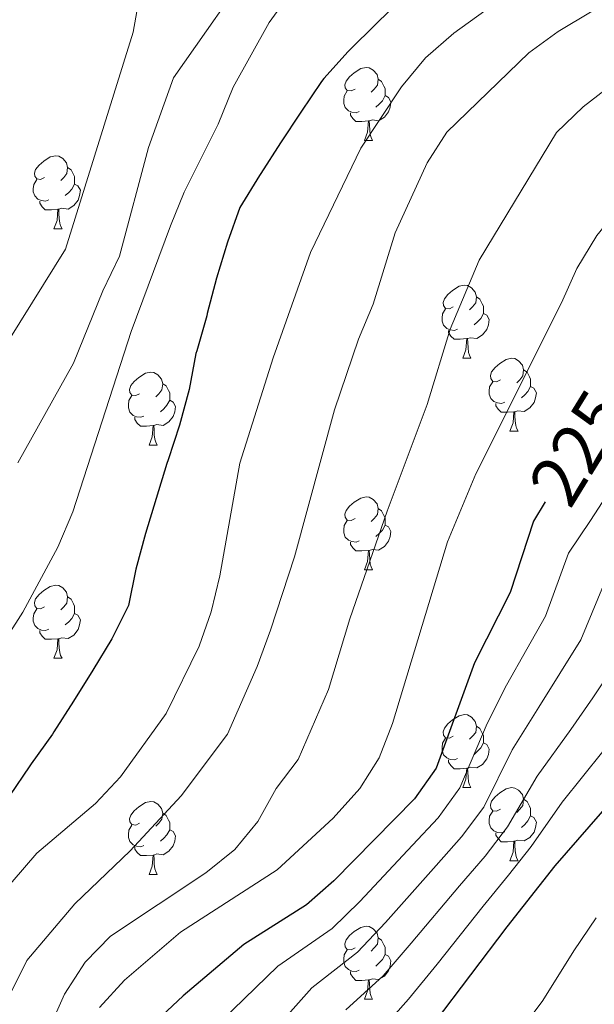
# Model space of a CAD drawing. Units: metres. Extents: x 609181 to 613684, y 4777495 to 4780538.
# Drawn here: x 613277 to 613356, y 4778039 to 4778174 of the extents above; entities that cross this region are included whole.
import ezdxf
from ezdxf.enums import TextEntityAlignment as Align

# ---------------------------------------------------------------- set-up
doc = ezdxf.new("R2010")
doc.units = ezdxf.units.M
doc.header["$MEASUREMENT"] = 0
for name, color, linetype, lineweight in [('Nivel 36', 7, 'Continuous', 0), ('Nivel 4', 7, 'Continuous', 0), ('Nivel 41', 7, 'Continuous', 0), ('Nivel 5', 7, 'Continuous', 0), ('Nivel 61', 7, 'Continuous', 0), ('Nivel 63', 7, 'Continuous', 0)]:
    doc.layers.add(name, color=color, linetype=linetype, lineweight=lineweight)
doc.styles.add('Style-Helvetica-Narrow-Oblique', font='txt')

msp = doc.modelspace()

# ---------------------------------------------------------------- linework, layer by layer
at = {"layer": 'Nivel 36', "color": 92, "linetype": 'Continuous', "lineweight": 0}
for p, q in [((613324.74, 4778157.71, 0.01), (613325.86, 4778157.71, 0.01)), ((613282.1, 4778145.57, 0.01), (613283.22, 4778145.57, 0.01)), ((613338.24, 4778127.8, 0.01), (613339.36, 4778127.8, 0.01)), ((613344.71, 4778117.77, 0.01), (613345.84, 4778117.77, 0.01)), ((613295.16, 4778115.86, 0.01), (613296.28, 4778115.86, 0.01)), ((613324.74, 4778098.72, 0.01), (613325.86, 4778098.72, 0.01)), ((613282.1, 4778086.58, 0.01), (613283.22, 4778086.58, 0.01)), ((613338.24, 4778068.81, 0.01), (613339.36, 4778068.81, 0.01)), ((613344.71, 4778058.77, 0.01), (613345.84, 4778058.77, 0.01)), ((613295.16, 4778056.87, 0.01), (613296.28, 4778056.87, 0.01)), ((613324.74, 4778039.73, 0.01), (613325.86, 4778039.73, 0.01))]:
    msp.add_line(p, q, dxfattribs=at)
at = {"layer": 'Nivel 36', "color": 92, "linetype": 'Continuous', "lineweight": 0, "elevation": 0.01, "flags": 128}
for points in [[(613323.44, 4778164.77), (613322.91, 4778164.51), (613322.38, 4778164.56), (613322.11, 4778164.93), (613322.06, 4778165.35), (613322.22, 4778165.87), (613322.7, 4778166.47), (613323.33, 4778167), (613324.23, 4778167.59), (613324.98, 4778167.75), (613325.4, 4778167.69), (613325.93, 4778167.37), (613326.46, 4778166.79), (613326.62, 4778166.15), (613326.51, 4778165.3), (613326.09, 4778164.77), (613325.67, 4778164.35)], [(613326.62, 4778166.15), (613327.1, 4778165.83), (613327.41, 4778165.19), (613327.57, 4778164.87), (613327.57, 4778164.29), (613327.57, 4778163.87), (613327.2, 4778163.18), (613326.78, 4778162.7), (613326.3, 4778162.28)], [(613324.02, 4778161.69), (613323.6, 4778161.53), (613323.01, 4778161.59), (613322.54, 4778161.8), (613322.11, 4778162.23), (613321.9, 4778162.81), (613321.9, 4778163.23), (613321.95, 4778163.81), (613322.38, 4778164.51)], [(613327.57, 4778163.87), (613328.03, 4778163.62), (613328.37, 4778163.01), (613328.26, 4778162.28), (613328.05, 4778161.64), (613327.47, 4778160.9), (613326.67, 4778160.42), (613325.82, 4778160.53), (613325.39, 4778160.39)], [(613325.28, 4778160.39), (613324.39, 4778160.31), (613323.55, 4778160.31), (613323.12, 4778160.74), (613322.8, 4778161.21), (613322.8, 4778161.53)], [(613324.74, 4778157.71), (613325.17, 4778158.87), (613325.28, 4778160.39), (613325.39, 4778160.39), (613325.43, 4778159.81), (613325.46, 4778159.13), (613325.53, 4778158.51), (613325.65, 4778158.11), (613325.86, 4778157.71)], [(613280.8, 4778152.63), (613280.27, 4778152.37), (613279.74, 4778152.42), (613279.48, 4778152.79), (613279.42, 4778153.22), (613279.58, 4778153.74), (613280.06, 4778154.33), (613280.7, 4778154.86), (613281.6, 4778155.45), (613282.34, 4778155.61), (613282.76, 4778155.55), (613283.3, 4778155.24), (613283.82, 4778154.65), (613283.98, 4778154.01), (613283.88, 4778153.16), (613283.45, 4778152.63), (613283.03, 4778152.21)], [(613283.98, 4778154.01), (613284.46, 4778153.7), (613284.78, 4778153.06), (613284.94, 4778152.74), (613284.94, 4778152.16), (613284.94, 4778151.73), (613284.56, 4778151.04), (613284.14, 4778150.56), (613283.66, 4778150.14)], [(613281.38, 4778149.55), (613280.96, 4778149.39), (613280.38, 4778149.45), (613279.9, 4778149.66), (613279.48, 4778150.09), (613279.26, 4778150.67), (613279.26, 4778151.09), (613279.32, 4778151.68), (613279.74, 4778152.37)], [(613284.94, 4778151.73), (613285.39, 4778151.48), (613285.74, 4778150.87), (613285.62, 4778150.14), (613285.42, 4778149.5), (613284.83, 4778148.76), (613284.04, 4778148.28), (613283.18, 4778148.39), (613282.76, 4778148.26)], [(613282.64, 4778148.26), (613281.76, 4778148.17), (613280.91, 4778148.17), (613280.48, 4778148.6), (613280.16, 4778149.08), (613280.16, 4778149.39)], [(613282.1, 4778145.57), (613282.54, 4778146.73), (613282.64, 4778148.26), (613282.76, 4778148.26), (613282.79, 4778147.67), (613282.82, 4778146.99), (613282.9, 4778146.37), (613283.01, 4778145.97), (613283.22, 4778145.57)], [(613336.94, 4778134.86), (613336.41, 4778134.6), (613335.88, 4778134.65), (613335.61, 4778135.02), (613335.56, 4778135.45), (613335.72, 4778135.97), (613336.2, 4778136.56), (613336.83, 4778137.09), (613337.73, 4778137.68), (613338.48, 4778137.84), (613338.9, 4778137.78), (613339.43, 4778137.47), (613339.96, 4778136.88), (613340.12, 4778136.24), (613340.01, 4778135.39), (613339.59, 4778134.86), (613339.17, 4778134.44)], [(613340.12, 4778136.24), (613340.6, 4778135.93), (613340.91, 4778135.29), (613341.07, 4778134.97), (613341.07, 4778134.39), (613341.07, 4778133.96), (613340.7, 4778133.27), (613340.28, 4778132.79), (613339.8, 4778132.37)], [(613337.52, 4778131.78), (613337.1, 4778131.62), (613336.51, 4778131.68), (613336.04, 4778131.89), (613335.61, 4778132.32), (613335.4, 4778132.9), (613335.4, 4778133.32), (613335.45, 4778133.91), (613335.88, 4778134.6)], [(613341.07, 4778133.96), (613341.53, 4778133.71), (613341.87, 4778133.1), (613341.76, 4778132.37), (613341.55, 4778131.73), (613340.97, 4778130.99), (613340.17, 4778130.51), (613339.32, 4778130.62), (613338.89, 4778130.49)], [(613338.78, 4778130.49), (613337.89, 4778130.4), (613337.05, 4778130.4), (613336.62, 4778130.83), (613336.3, 4778131.31), (613336.3, 4778131.62)], [(613338.24, 4778127.8), (613338.67, 4778128.96), (613338.78, 4778130.49), (613338.89, 4778130.49), (613338.93, 4778129.9), (613338.96, 4778129.22), (613339.03, 4778128.6), (613339.15, 4778128.2), (613339.36, 4778127.8)], [(613343.41, 4778124.83), (613342.88, 4778124.56), (613342.35, 4778124.62), (613342.09, 4778124.99), (613342.03, 4778125.41), (613342.19, 4778125.93), (613342.67, 4778126.53), (613343.31, 4778127.06), (613344.21, 4778127.64), (613344.95, 4778127.8), (613345.38, 4778127.75), (613345.91, 4778127.43), (613346.44, 4778126.85), (613346.6, 4778126.21), (613346.49, 4778125.36), (613346.06, 4778124.83), (613345.64, 4778124.4)], [(613293.86, 4778122.92), (613293.33, 4778122.66), (613292.8, 4778122.71), (613292.53, 4778123.08), (613292.48, 4778123.51), (613292.64, 4778124.03), (613293.12, 4778124.62), (613293.75, 4778125.15), (613294.65, 4778125.74), (613295.4, 4778125.9), (613295.82, 4778125.84), (613296.35, 4778125.53), (613296.88, 4778124.94), (613297.04, 4778124.3), (613296.93, 4778123.45), (613296.51, 4778122.92), (613296.09, 4778122.5)], [(613346.6, 4778126.21), (613347.07, 4778125.89), (613347.39, 4778125.25), (613347.55, 4778124.93), (613347.55, 4778124.35), (613347.55, 4778123.93), (613347.18, 4778123.24), (613346.76, 4778122.76), (613346.28, 4778122.34)], [(613297.04, 4778124.3), (613297.52, 4778123.99), (613297.83, 4778123.35), (613297.99, 4778123.03), (613297.99, 4778122.45), (613297.99, 4778122.02), (613297.62, 4778121.33), (613297.2, 4778120.85), (613296.72, 4778120.43)], [(613344, 4778121.75), (613343.57, 4778121.59), (613342.99, 4778121.65), (613342.51, 4778121.86), (613342.09, 4778122.28), (613341.87, 4778122.87), (613341.87, 4778123.29), (613341.93, 4778123.87), (613342.35, 4778124.56)], [(613347.55, 4778123.93), (613348, 4778123.68), (613348.35, 4778123.06), (613348.24, 4778122.34), (613348.03, 4778121.7), (613347.44, 4778120.96), (613346.65, 4778120.48), (613345.8, 4778120.58), (613345.37, 4778120.45)], [(613294.44, 4778119.84), (613294.02, 4778119.68), (613293.43, 4778119.74), (613292.96, 4778119.95), (613292.53, 4778120.38), (613292.32, 4778120.96), (613292.32, 4778121.38), (613292.37, 4778121.97), (613292.8, 4778122.66)], [(613297.99, 4778122.02), (613298.45, 4778121.77), (613298.79, 4778121.16), (613298.68, 4778120.43), (613298.47, 4778119.79), (613297.89, 4778119.05), (613297.09, 4778118.57), (613296.24, 4778118.68), (613295.81, 4778118.55)], [(613345.26, 4778120.45), (613344.37, 4778120.37), (613343.52, 4778120.37), (613343.1, 4778120.8), (613342.78, 4778121.27), (613342.78, 4778121.59)], [(613295.7, 4778118.55), (613294.81, 4778118.46), (613293.97, 4778118.46), (613293.54, 4778118.89), (613293.22, 4778119.37), (613293.22, 4778119.68)], [(613344.71, 4778117.77), (613345.15, 4778118.93), (613345.26, 4778120.45), (613345.37, 4778120.45), (613345.4, 4778119.87), (613345.44, 4778119.18), (613345.51, 4778118.57), (613345.62, 4778118.17), (613345.84, 4778117.77)], [(613295.16, 4778115.86), (613295.59, 4778117.02), (613295.7, 4778118.55), (613295.81, 4778118.55), (613295.85, 4778117.96), (613295.88, 4778117.28), (613295.95, 4778116.66), (613296.07, 4778116.26), (613296.28, 4778115.86)], [(613323.44, 4778105.78), (613322.91, 4778105.51), (613322.38, 4778105.57), (613322.11, 4778105.94), (613322.06, 4778106.36), (613322.22, 4778106.88), (613322.7, 4778107.48), (613323.33, 4778108.01), (613324.23, 4778108.59), (613324.98, 4778108.75), (613325.4, 4778108.7), (613325.93, 4778108.38), (613326.46, 4778107.8), (613326.62, 4778107.16), (613326.51, 4778106.31), (613326.09, 4778105.78), (613325.67, 4778105.35)], [(613326.62, 4778107.16), (613327.1, 4778106.84), (613327.41, 4778106.2), (613327.57, 4778105.88), (613327.57, 4778105.3), (613327.57, 4778104.88), (613327.2, 4778104.19), (613326.78, 4778103.71), (613326.3, 4778103.29)], [(613324.02, 4778102.7), (613323.6, 4778102.54), (613323.01, 4778102.6), (613322.54, 4778102.81), (613322.11, 4778103.23), (613321.9, 4778103.82), (613321.9, 4778104.24), (613321.95, 4778104.82), (613322.38, 4778105.51)], [(613327.57, 4778104.88), (613328.03, 4778104.63), (613328.37, 4778104.01), (613328.26, 4778103.29), (613328.05, 4778102.65), (613327.47, 4778101.91), (613326.67, 4778101.43), (613325.82, 4778101.53), (613325.39, 4778101.4)], [(613325.28, 4778101.4), (613324.39, 4778101.32), (613323.55, 4778101.32), (613323.12, 4778101.75), (613322.8, 4778102.22), (613322.8, 4778102.54)], [(613324.74, 4778098.72), (613325.17, 4778099.88), (613325.28, 4778101.4), (613325.39, 4778101.4), (613325.43, 4778100.82), (613325.46, 4778100.13), (613325.53, 4778099.52), (613325.65, 4778099.12), (613325.86, 4778098.72)], [(613280.8, 4778093.64), (613280.27, 4778093.37), (613279.74, 4778093.43), (613279.48, 4778093.8), (613279.42, 4778094.22), (613279.58, 4778094.74), (613280.06, 4778095.34), (613280.7, 4778095.87), (613281.6, 4778096.45), (613282.34, 4778096.61), (613282.76, 4778096.56), (613283.3, 4778096.24), (613283.82, 4778095.66), (613283.98, 4778095.02), (613283.88, 4778094.17), (613283.45, 4778093.64), (613283.03, 4778093.21)], [(613283.98, 4778095.02), (613284.46, 4778094.7), (613284.78, 4778094.06), (613284.94, 4778093.74), (613284.94, 4778093.16), (613284.94, 4778092.74), (613284.56, 4778092.05), (613284.14, 4778091.57), (613283.66, 4778091.15)], [(613281.38, 4778090.56), (613280.96, 4778090.4), (613280.38, 4778090.46), (613279.9, 4778090.67), (613279.48, 4778091.09), (613279.26, 4778091.68), (613279.26, 4778092.1), (613279.32, 4778092.68), (613279.74, 4778093.37)], [(613284.94, 4778092.74), (613285.39, 4778092.49), (613285.74, 4778091.87), (613285.62, 4778091.15), (613285.42, 4778090.51), (613284.83, 4778089.77), (613284.04, 4778089.29), (613283.18, 4778089.39), (613282.76, 4778089.26)], [(613282.64, 4778089.26), (613281.76, 4778089.18), (613280.91, 4778089.18), (613280.48, 4778089.61), (613280.16, 4778090.08), (613280.16, 4778090.4)], [(613282.1, 4778086.58), (613282.54, 4778087.74), (613282.64, 4778089.26), (613282.76, 4778089.26), (613282.79, 4778088.68), (613282.82, 4778087.99), (613282.9, 4778087.38), (613283.01, 4778086.98), (613283.22, 4778086.58)], [(613336.94, 4778075.87), (613336.41, 4778075.61), (613335.88, 4778075.66), (613335.61, 4778076.03), (613335.56, 4778076.45), (613335.72, 4778076.97), (613336.2, 4778077.57), (613336.83, 4778078.1), (613337.73, 4778078.69), (613338.48, 4778078.84), (613338.9, 4778078.79), (613339.43, 4778078.47), (613339.96, 4778077.89), (613340.12, 4778077.25), (613340.01, 4778076.4), (613339.59, 4778075.87), (613339.17, 4778075.45)], [(613340.12, 4778077.25), (613340.6, 4778076.93), (613340.91, 4778076.29), (613341.07, 4778075.97), (613341.07, 4778075.39), (613341.07, 4778074.97), (613340.7, 4778074.28), (613340.28, 4778073.8), (613339.8, 4778073.38)], [(613337.52, 4778072.79), (613337.1, 4778072.63), (613336.51, 4778072.69), (613336.04, 4778072.9), (613335.61, 4778073.33), (613335.4, 4778073.91), (613335.4, 4778074.33), (613335.45, 4778074.91), (613335.88, 4778075.61)], [(613341.07, 4778074.97), (613341.53, 4778074.72), (613341.87, 4778074.1), (613341.76, 4778073.38), (613341.55, 4778072.74), (613340.97, 4778072), (613340.17, 4778071.52), (613339.32, 4778071.63), (613338.89, 4778071.49)], [(613338.78, 4778071.49), (613337.89, 4778071.41), (613337.05, 4778071.41), (613336.62, 4778071.84), (613336.3, 4778072.31), (613336.3, 4778072.63)], [(613338.24, 4778068.81), (613338.67, 4778069.97), (613338.78, 4778071.49), (613338.89, 4778071.49), (613338.93, 4778070.91), (613338.96, 4778070.23), (613339.03, 4778069.61), (613339.15, 4778069.21), (613339.36, 4778068.81)], [(613343.41, 4778065.83), (613342.88, 4778065.57), (613342.35, 4778065.63), (613342.09, 4778065.99), (613342.03, 4778066.42), (613342.19, 4778066.94), (613342.67, 4778067.53), (613343.31, 4778068.07), (613344.21, 4778068.65), (613344.95, 4778068.81), (613345.38, 4778068.75), (613345.91, 4778068.44), (613346.44, 4778067.85), (613346.6, 4778067.21), (613346.49, 4778066.36), (613346.06, 4778065.83), (613345.64, 4778065.41)], [(613346.6, 4778067.21), (613347.07, 4778066.9), (613347.39, 4778066.26), (613347.55, 4778065.94), (613347.55, 4778065.36), (613347.55, 4778064.93), (613347.18, 4778064.24), (613346.76, 4778063.76), (613346.28, 4778063.34)], [(613293.86, 4778063.93), (613293.33, 4778063.67), (613292.8, 4778063.72), (613292.53, 4778064.09), (613292.48, 4778064.51), (613292.64, 4778065.03), (613293.12, 4778065.63), (613293.75, 4778066.16), (613294.65, 4778066.75), (613295.4, 4778066.91), (613295.82, 4778066.85), (613296.35, 4778066.53), (613296.88, 4778065.95), (613297.04, 4778065.31), (613296.93, 4778064.46), (613296.51, 4778063.93), (613296.09, 4778063.51)], [(613344, 4778062.75), (613343.57, 4778062.59), (613342.99, 4778062.65), (613342.51, 4778062.87), (613342.09, 4778063.29), (613341.87, 4778063.87), (613341.87, 4778064.29), (613341.93, 4778064.88), (613342.35, 4778065.57)], [(613297.04, 4778065.31), (613297.52, 4778064.99), (613297.83, 4778064.35), (613297.99, 4778064.03), (613297.99, 4778063.45), (613297.99, 4778063.03), (613297.62, 4778062.34), (613297.2, 4778061.86), (613296.72, 4778061.44)], [(613347.55, 4778064.93), (613348, 4778064.68), (613348.35, 4778064.07), (613348.24, 4778063.34), (613348.03, 4778062.7), (613347.44, 4778061.96), (613346.65, 4778061.49), (613345.8, 4778061.59), (613345.37, 4778061.46)], [(613294.44, 4778060.85), (613294.02, 4778060.69), (613293.43, 4778060.75), (613292.96, 4778060.96), (613292.53, 4778061.39), (613292.32, 4778061.97), (613292.32, 4778062.39), (613292.37, 4778062.97), (613292.8, 4778063.67)], [(613297.99, 4778063.03), (613298.45, 4778062.78), (613298.79, 4778062.17), (613298.68, 4778061.44), (613298.47, 4778060.8), (613297.89, 4778060.06), (613297.09, 4778059.58), (613296.24, 4778059.69), (613295.81, 4778059.55)], [(613345.26, 4778061.46), (613344.37, 4778061.37), (613343.52, 4778061.37), (613343.1, 4778061.81), (613342.78, 4778062.28), (613342.78, 4778062.59)], [(613295.7, 4778059.55), (613294.81, 4778059.47), (613293.97, 4778059.47), (613293.54, 4778059.9), (613293.22, 4778060.37), (613293.22, 4778060.69)], [(613344.71, 4778058.77), (613345.15, 4778059.93), (613345.26, 4778061.46), (613345.37, 4778061.46), (613345.4, 4778060.87), (613345.44, 4778060.19), (613345.51, 4778059.57), (613345.62, 4778059.17), (613345.84, 4778058.77)], [(613295.16, 4778056.87), (613295.59, 4778058.03), (613295.7, 4778059.55), (613295.81, 4778059.55), (613295.85, 4778058.97), (613295.88, 4778058.29), (613295.95, 4778057.67), (613296.07, 4778057.27), (613296.28, 4778056.87)], [(613323.44, 4778046.79), (613322.91, 4778046.52), (613322.38, 4778046.58), (613322.11, 4778046.95), (613322.06, 4778047.37), (613322.22, 4778047.89), (613322.7, 4778048.49), (613323.33, 4778049.02), (613324.23, 4778049.6), (613324.98, 4778049.76), (613325.4, 4778049.71), (613325.93, 4778049.39), (613326.46, 4778048.81), (613326.62, 4778048.17), (613326.51, 4778047.32), (613326.09, 4778046.79), (613325.67, 4778046.36)], [(613326.62, 4778048.17), (613327.1, 4778047.85), (613327.41, 4778047.21), (613327.57, 4778046.89), (613327.57, 4778046.31), (613327.57, 4778045.89), (613327.2, 4778045.2), (613326.78, 4778044.72), (613326.3, 4778044.3)], [(613324.02, 4778043.71), (613323.6, 4778043.55), (613323.01, 4778043.61), (613322.54, 4778043.82), (613322.11, 4778044.24), (613321.9, 4778044.83), (613321.9, 4778045.25), (613321.95, 4778045.83), (613322.38, 4778046.52)], [(613327.57, 4778045.89), (613328.03, 4778045.64), (613328.37, 4778045.02), (613328.26, 4778044.3), (613328.05, 4778043.66), (613327.47, 4778042.92), (613326.67, 4778042.44), (613325.82, 4778042.54), (613325.39, 4778042.41)], [(613325.28, 4778042.41), (613324.39, 4778042.33), (613323.55, 4778042.33), (613323.12, 4778042.76), (613322.8, 4778043.23), (613322.8, 4778043.55)], [(613324.74, 4778039.73), (613325.17, 4778040.89), (613325.28, 4778042.41), (613325.39, 4778042.41), (613325.43, 4778041.83), (613325.46, 4778041.14), (613325.53, 4778040.53), (613325.65, 4778040.13), (613325.86, 4778039.73)]]:
    msp.add_lwpolyline(points, dxfattribs=at)
at = {"layer": 'Nivel 4', "color": 36, "linetype": 'Continuous', "lineweight": 30, "flags": 128}
for points, elevation in [([(613330.36, 4778177.63), (613326.78, 4778174.14), (613326.32, 4778173.68), (613322.74, 4778170.18), (613322.5, 4778169.94), (613319.16, 4778166.23), (613318.85, 4778165.8), (613315.98, 4778161.59), (613313.2, 4778157.41), (613310.53, 4778153.18), (613310.34, 4778152.88), (613307.63, 4778148.5), (613305.92, 4778143.74), (613304.43, 4778138.8), (613303.16, 4778133.96), (613303.07, 4778133.63), (613301.7, 4778128.82), (613301.6, 4778128.45), (613300.68, 4778123.52), (613299.34, 4778118.6), (613297.76, 4778113.86), (613297.6, 4778113.35), (613296.13, 4778108.51), (613294.68, 4778103.71), (613293.34, 4778098.8), (613292.34, 4778093.85), (613290.06, 4778089.23), (613287.44, 4778084.94), (613284.77, 4778080.7), (613282.1, 4778076.47), (613281.89, 4778076.13), (613278.97, 4778072.07), (613278.8, 4778071.81), (613275.99, 4778067.66)], 200.01), ([(613349.56, 4778108.05), (613347.95, 4778105.43), (613344.76, 4778095.63), (613339.85, 4778085.93), (613334.6, 4778071.48), (613331.63, 4778067.29), (613320.54, 4778056.01), (613316.8, 4778052.69), (613308.19, 4778047.25), (613299.83, 4778040.21), (613296.2, 4778036.77), (613292.63, 4778032.59), (613289.8, 4778028.46), (613287.53, 4778023.69), (613286, 4778018.77), (613284.9, 4778013.65), (613280.82, 4777955.47)], 225.01), ([(613368.98, 4778079.44), (613365.19, 4778074.49), (613350.86, 4778058.05), (613344.27, 4778049.69), (613334.3, 4778036.49), (613331.54, 4778032.32), (613326.49, 4778023.3), (613324.32, 4778018.79), (613320.85, 4778009.33), (613309.02, 4777955.93)], 250.01)]:
    msp.add_lwpolyline(points, dxfattribs=dict(at, elevation=elevation))
at = {"layer": 'Nivel 5', "color": 36, "linetype": 'Continuous', "lineweight": 0, "flags": 128}
for points, elevation in [([(613277.12, 4778113.41), (613284.8, 4778127.11), (613288.82, 4778137.06), (613291.1, 4778141.83), (613295.08, 4778156.74), (613298.5, 4778166.34), (613310.28, 4778183.12), (613316.92, 4778191.21), (613319.63, 4778195.4), (613321.76, 4778198.9), (613322.22, 4778203.88), (613321.17, 4778207.83), (613317.94, 4778211.64), (613313.82, 4778214.54), (613310.09, 4778218.21), (613303.3, 4778226.26), (613300.75, 4778230.56), (613296.43, 4778240.05), (613294.95, 4778244.95), (613292.7, 4778255.07), (613291.02, 4778270.28), (613289.6, 4778275.28)], 190.01), ([(613272.82, 4778125.41), (613283.67, 4778142.8), (613292.99, 4778172.59), (613293.86, 4778177.52), (613293.13, 4778182.18), (613290.62, 4778186.52), (613287.23, 4778190.66), (613282.44, 4778199.79), (613280.4, 4778204.53), (613278.77, 4778209.51), (613276.24, 4778219.57)], 185.01), ([(613369.32, 4778183.48), (613351.33, 4778172.7), (613347.31, 4778169.73), (613336.05, 4778158.85), (613333.37, 4778154.63), (613328.95, 4778145.01), (613325.95, 4778135.21), (613323.91, 4778130.41), (613320.64, 4778120.69), (613315.11, 4778100.5), (613311.83, 4778090.46), (613310.02, 4778085.46), (613305.91, 4778076.16), (613299.56, 4778067.69), (613292.58, 4778060.11), (613284.98, 4778052.85), (613278.38, 4778045.06), (613275.98, 4778040.27)], 210.01), ([(613272.36, 4778084.45), (613277.82, 4778092.93), (613282.65, 4778101.85), (613284.69, 4778106.7), (613292.69, 4778131.48), (613298.1, 4778145.98), (613299.98, 4778150.61), (613304.64, 4778159.96), (613306.73, 4778165.02), (613311.67, 4778173.94), (613314.6, 4778178)], 195.01), ([(613288.36, 4778038.59), (613291.77, 4778042.37), (613299.47, 4778048.96), (613312.75, 4778057.5), (613320.42, 4778064.62), (613324.08, 4778068.7), (613326.78, 4778072.91), (613328.6, 4778077.6), (613336.13, 4778102.56), (613340.05, 4778111.92), (613351.81, 4778135.41), (613353.9, 4778140.11), (613356.67, 4778144.68), (613363.43, 4778152.97), (613367.04, 4778156.43), (613371.37, 4778159.66), (613375.64, 4778162.25), (613400.93, 4778171.09), (613405.7, 4778173.25), (613416.42, 4778177.17)], 220.01), ([(613341.27, 4778175.52), (613337.03, 4778172.44), (613333.12, 4778169.05), (613329.83, 4778165.09), (613324.22, 4778156.67), (613317.31, 4778142.32), (613312.19, 4778127.87), (613307.62, 4778113.37), (613304.88, 4778097.89), (613303.69, 4778092.97), (613302.04, 4778088.25), (613297.49, 4778078.99), (613291.23, 4778070.28), (613287.82, 4778066.63), (613279.75, 4778059.8), (613272.94, 4778051.93)], 205.01), ([(613281.49, 4778035.83), (613283.53, 4778040.42), (613286.37, 4778044.83), (613289.86, 4778048.41), (613302.94, 4778057.11), (613306.92, 4778060.29), (613310.1, 4778064.15), (613312.61, 4778068.69), (613315.62, 4778072.69), (613319.78, 4778082.27), (613322.71, 4778091.98), (613327.85, 4778106.8), (613333.37, 4778121.46), (613336.52, 4778131.79), (613340.47, 4778141.25), (613351.11, 4778158.83), (613354.75, 4778162.34), (613358.78, 4778165.43), (613372.22, 4778173.31), (613376.83, 4778175.59)], 215.01), ([(613360.66, 4778113.06), (613355.79, 4778105.51), (613352.76, 4778101.02), (613349.59, 4778092.38), (613347.04, 4778087.83), (613344.26, 4778082.89), (613341.58, 4778077.62), (613337.85, 4778068.79), (613334.85, 4778064.66), (613331.35, 4778060.92), (613324.08, 4778053.15), (613320.3, 4778049.45), (613312.86, 4778044.27), (613305.16, 4778036.83)], 230.01), ([(613357.56, 4778096.6), (613354.43, 4778089.13), (613351.57, 4778084.5), (613348.67, 4778079.85), (613345.02, 4778074.01), (613341.11, 4778066.11), (613338.08, 4778062.03), (613334.58, 4778058.11), (613327.62, 4778050.29), (613323.8, 4778046.21), (613317.53, 4778041.28), (613310.49, 4778033.44)], 235.01), ([(613359.27, 4778085.88), (613356.11, 4778081.16), (613353.08, 4778076.81), (613348.46, 4778070.4), (613344.36, 4778063.43), (613341.31, 4778059.39), (613337.81, 4778055.31), (613331.16, 4778047.43), (613327.3, 4778042.97), (613322.2, 4778038.29)], 240.01), ([(613357.49, 4778073.77), (613351.89, 4778066.79), (613347.61, 4778060.74), (613344.54, 4778056.76), (613341.04, 4778052.5), (613334.7, 4778044.57), (613330.8, 4778039.73), (613326.87, 4778035.31)], 245.01), ([(613343.11, 4778031.37), (613349.25, 4778039.55), (613353.5, 4778046.39), (613356.57, 4778050.91)], 255.01)]:
    msp.add_lwpolyline(points, dxfattribs=dict(at, elevation=elevation))
at = {"layer": 'Nivel 61', "color": 250, "linetype": 'Continuous', "lineweight": 0}
msp.add_3dface([(613502.36, 4777959.1, 285.01), (610114.12, 4777903.54, 459.93), (610076.64, 4780217.12, 265.28), (613463.73, 4780272.7, 397.01)], dxfattribs=at)
at = {"layer": 'Nivel 63', "color": 7, "linetype": 'Continuous', "lineweight": 0}
msp.add_3dface([(609229.94, 4777495.2, -0.24), (609181.21, 4780464.8, -0.24), (613635.59, 4780537.85, -0.24), (613684.31, 4777568.24, -0.24)], dxfattribs=at)

# ---------------------------------------------------------------- texts
at = {"layer": 'Nivel 41', "color": 27, "linetype": 'Continuous', "lineweight": 0, "style": 'Style-Helvetica-Narrow-Oblique'}
msp.add_text('225', height=7, rotation=58.404, dxfattribs=at).set_placement((613354.15, 4778115.5, 225.01), align=Align.MIDDLE_CENTER)

doc.saveas('drawing.dxf')
